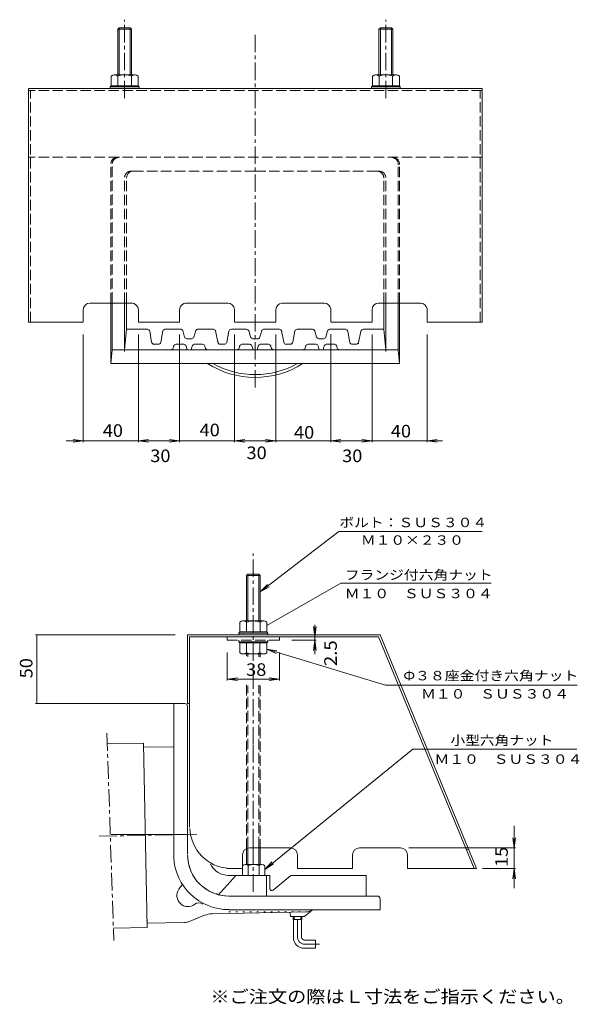
# Model space of a CAD drawing. Units: millimetres. Extents: x -541 to 931135751, y -415 to 398.
# Drawn here: x 130 to 537, y -344 to 372 of the extents above; entities that cross this region are included whole.
import ezdxf

# ---------------------------------------------------------------- set-up
doc = ezdxf.new("R2010")
doc.units = ezdxf.units.MM
doc.header["$LTSCALE"] = 3
for name, pattern in [('JWW_CENTER1', [6.773333, 4.233333, -0.846667, 0.846667, -0.846667]), ('JWW_DASHED3', [3.386667, 2.54, -0.846667]), ('JWW_HOJO', [1.693333, -1.27, 0.423333])]:
    doc.linetypes.add(name, pattern=pattern)
for name, color, linetype in [('0-A', 7, 'Continuous'), ('F-5ﾚｲﾔ', 7, 'Continuous'), ('その他', 7, 'Continuous'), ('寸法', 7, 'Continuous'), ('建具', 7, 'Continuous'), ('躯体', 7, 'Continuous'), ('通り芯', 7, 'Continuous')]:
    doc.layers.add(name, color=color, linetype=linetype)
doc.styles.add('ＭＳ ゴシック', font='txt', dxfattribs={"height": 1})

msp = doc.modelspace()

# ---------------------------------------------------------------- linework, layer by layer
at = {"layer": '0-A', "color": 4, "linetype": 'Continuous', "lineweight": 9}
for p, q in [((202.64, 366.38), (201.64, 365.38)), ((201.64, 365.38), (211.64, 365.38)), ((201.64, 365.38), (201.64, 332.21)), ((202.64, 366.38), (210.64, 366.38)), ((202.64, 332.21), (202.64, 366.38)), ((210.64, 366.38), (211.64, 365.38)), ((210.64, 332.21), (210.64, 366.38)), ((211.64, 365.38), (211.64, 332.21)), ((392.64, 366.38), (391.64, 365.38)), ((391.64, 365.38), (401.64, 365.38)), ((391.64, 365.38), (391.64, 332.21)), ((392.64, 366.38), (400.64, 366.38)), ((392.64, 332.21), (392.64, 366.38)), ((400.64, 366.38), (401.64, 365.38)), ((400.64, 332.21), (400.64, 366.38)), ((401.64, 365.38), (401.64, 332.21)), ((196.88, 331.31), (196.88, 324.21)), ((199.33, 332.21), (214.02, 332.21)), ((201.78, 331.31), (201.78, 324.21)), ((211.57, 331.31), (211.57, 324.21)), ((216.48, 331.31), (216.48, 324.21)), ((386.88, 331.31), (386.88, 324.21)), ((389.33, 332.21), (404.02, 332.21)), ((391.78, 331.31), (391.78, 324.21)), ((401.57, 331.31), (401.57, 324.21)), ((406.48, 331.31), (406.48, 324.21)), ((136.64, 322.21), (466.64, 322.21)), ((136.64, 322.21), (136.64, 152.34)), ((196.88, 324.21), (196.14, 323.41)), ((196.14, 322.21), (196.14, 323.41)), ((196.14, 323.41), (217.14, 323.41)), ((196.88, 324.21), (216.48, 324.21)), ((216.48, 324.21), (217.14, 323.41)), ((217.14, 322.21), (217.14, 323.41)), ((386.88, 324.21), (386.14, 323.41)), ((386.14, 322.21), (386.14, 323.41)), ((386.14, 323.41), (407.14, 323.41)), ((386.88, 324.21), (406.48, 324.21)), ((406.48, 324.21), (407.14, 323.41)), ((407.14, 322.21), (407.14, 323.41)), ((466.64, 322.21), (466.64, 152.34)), ((181.67, 166.23), (212.29, 166.23)), ((250.91, 166.23), (281.94, 166.23)), ((321.1, 166.23), (352.14, 166.23)), ((390.97, 166.23), (422.11, 166.23)), ((176.62, 161.46), (176.62, 152.6)), ((216.64, 161.78), (216.64, 152.34)), ((246.65, 161.25), (246.65, 152.34)), ((286.63, 161.65), (286.63, 152.47)), ((316.64, 152.37), (316.64, 161.48)), ((356.59, 162), (356.59, 152.56)), ((386.65, 161.28), (386.65, 152.34)), ((426.59, 161.98), (426.59, 152.3)), ((136.64, 152.34), (176.62, 152.34)), ((246.65, 152.34), (216.64, 152.34)), ((286.63, 152.34), (316.64, 152.34)), ((316.56, 152.37), (316.64, 152.37)), ((356.59, 152.34), (386.65, 152.34)), ((426.59, 152.34), (466.64, 152.34)), ((296.27, -30.8), (295.27, -31.8)), ((295.27, -31.8), (305.27, -31.8)), ((295.27, -31.8), (295.27, -64.97)), ((296.27, -30.8), (304.27, -30.8)), ((296.27, -64.97), (296.27, -30.8)), ((304.27, -30.8), (305.27, -31.8)), ((304.27, -64.97), (304.27, -30.8)), ((305.27, -31.8), (305.27, -64.97)), ((290.51, -65.87), (290.51, -72.97)), ((292.96, -64.97), (307.66, -64.97)), ((295.42, -65.87), (295.42, -72.97)), ((305.2, -65.87), (305.2, -72.97)), ((310.11, -65.87), (310.11, -72.97)), ((252.42, -74.97), (252.42, -124.85)), ((252.42, -74.97), (392.42, -74.97)), ((253.92, -76.47), (253.92, -125.06)), ((253.92, -76.47), (391.42, -76.47)), ((290.51, -72.97), (289.77, -73.77)), ((289.77, -74.97), (289.77, -73.77)), ((289.77, -73.77), (310.77, -73.77)), ((290.51, -72.97), (310.11, -72.97)), ((310.11, -72.97), (310.77, -73.77)), ((310.77, -74.97), (310.77, -73.77)), ((391.42, -76.47), (460.85, -244.97)), ((392.42, -74.97), (462.48, -244.97)), ((289.77, -78.97), (289.77, -80.17)), ((290.43, -80.97), (289.77, -80.17)), ((310.77, -80.17), (289.77, -80.17)), ((290.43, -88.08), (290.43, -80.97)), ((310.03, -80.97), (290.43, -80.97)), ((291.76, -78.97), (291.64, -78.97)), ((295.33, -88.08), (295.33, -80.97)), ((305.12, -88.08), (305.12, -80.97)), ((310.03, -80.97), (310.77, -80.17)), ((310.03, -88.08), (310.03, -80.97)), ((310.77, -78.97), (310.77, -80.17)), ((307.57, -88.97), (292.88, -88.97)), ((252.42, -124.85), (252.42, -124.97)), ((252.42, -125.06), (253.14, -125.06)), ((253.14, -125.06), (253.92, -125.06)), ((253.92, -125.06), (253.92, -214.79)), ((292.42, -234.97), (292.42, -244.97)), ((295.27, -229.92), (295.27, -242.04)), ((296.27, -242.04), (296.27, -229.28)), ((297.42, -229.97), (327.42, -229.97)), ((304.27, -241.99), (304.27, -229.49)), ((305.27, -229.49), (305.27, -241.99)), ((332.42, -234.97), (332.42, -244.97)), ((372.42, -234.97), (372.42, -244.97)), ((377.42, -229.97), (407.42, -229.97)), ((412.42, -234.97), (412.42, -244.97)), ((456.69, -230.93), (455.4, -231.28)), ((292.39, -242.91), (292.39, -250.05)), ((294.31, -242.05), (306.54, -242.05)), ((296.44, -242.05), (296.44, -250.05)), ((304.52, -242.05), (304.52, -250.05)), ((308.56, -242.96), (308.56, -250.05)), ((280.96, -244.97), (292.42, -244.97)), ((292.39, -250.05), (308.56, -250.05)), ((332.42, -244.97), (372.42, -244.97)), ((412.42, -244.97), (462.42, -244.97))]:
    msp.add_line(p, q, dxfattribs=at)
at = {"layer": '0-A', "color": 4, "linetype": 'JWW_CENTER1', "lineweight": 9}
for p, q in [((206.64, 315.16), (206.64, 372.29)), ((396.64, 315.16), (396.64, 372.29)), ((300.27, -154.82), (300.27, -15.81)), ((300.27, -228.86), (300.27, -154.82)), ((300.27, -228.86), (300.27, -263.93))]:
    msp.add_line(p, q, dxfattribs=at)
at = {"layer": '0-A', "color": 7, "linetype": 'Continuous', "lineweight": 9}
for p, q in [((199.02, 332.21), (214.33, 332.21)), ((389.02, 332.21), (404.33, 332.21)), ((292.65, -64.97), (307.96, -64.97)), ((307.89, -88.97), (292.57, -88.97))]:
    msp.add_line(p, q, dxfattribs=at)
at = {"layer": '0-A', "color": 4, "linetype": 'JWW_DASHED3', "lineweight": 9}
for p, q in [((466.64, 320.71), (136.64, 320.71)), ((138.14, 152.34), (138.14, 320.71)), ((465.14, 152.34), (465.14, 320.71)), ((466.64, 272.21), (136.64, 272.21)), ((281.27, -76.47), (281.27, -78.97)), ((319.27, -76.47), (319.27, -78.97)), ((319.27, -78.97), (281.27, -78.97)), ((295.27, -88.47), (295.27, -90.25)), ((296.27, -90.99), (296.27, -88.47)), ((304.27, -90.99), (304.27, -88.47)), ((305.27, -88.47), (305.27, -91.18)), ((295.27, -111.41), (295.27, -229.92)), ((296.27, -229.28), (296.27, -112.15)), ((304.27, -229.49), (304.27, -111.6)), ((305.27, -111.97), (305.27, -229.49))]:
    msp.add_line(p, q, dxfattribs=at)
at = {"layer": '0-A', "color": 30, "linetype": 'JWW_HOJO', "lineweight": 5}
for p, q in [((206.64, 172.04), (206.64, 183.53)), ((396.64, 172.04), (396.64, 183.53))]:
    msp.add_line(p, q, dxfattribs=at)
at = {"layer": '0-A', "color": 2, "linetype": 'Continuous', "lineweight": 9}
msp.add_line((292.77, -250.04), (307.77, -250.04), dxfattribs=at)
at = {"layer": '0-A', "color": 4, "linetype": 'Continuous', "lineweight": 9, "const_width": 0.6}
for points in [[(206.94, 366.38, 0.414214), (206.64, 366.68, 0.414214), (206.34, 366.38, 0.414214), (206.64, 366.08, 0.414214)], [(396.94, 366.38, 0.414214), (396.64, 366.68, 0.414214), (396.34, 366.38, 0.414214), (396.64, 366.08, 0.414214)], [(300.57, -30.8, 0.414214), (300.27, -30.5, 0.414214), (299.97, -30.8, 0.414214), (300.27, -31.1, 0.414214)]]:
    msp.add_lwpolyline(points, format="xyb", close=True, dxfattribs=at)
at = {"layer": '0-A', "color": 4, "linetype": 'Continuous', "lineweight": 9}
for centre, radius, start, end in [((199.33, 328.4), 3.81, 49.92564, 130.07436), ((206.68, 318.39), 13.82, 69.26926, 110.73074), ((214.02, 328.4), 3.81, 49.92564, 130.07436), ((389.33, 328.4), 3.81, 49.92564, 130.07436), ((396.68, 318.39), 13.82, 69.26926, 110.73074), ((404.02, 328.4), 3.81, 49.92564, 130.07436), ((181.61, 161.23), 5, 89.3233, 177.28444), ((211.66, 161.24), 5, 2.45403, 88.08553), ((251.65, 161.25), 5, 90.91664, 180), ((281.65, 161.24), 5, 4.69646, 92.17278), ((321.64, 161.26), 5, 96.06654, 177.41595), ((351.64, 161.25), 5, 8.62735, 87.29207), ((391.65, 161.26), 5, 92.88295, 179.79753), ((421.65, 161.22), 5, 8.73077, 87.37914), ((292.96, -68.78), 3.81, 49.92564, 130.07436), ((300.31, -78.79), 13.82, 69.26926, 110.73074), ((307.66, -68.78), 3.81, 49.92564, 130.07436), ((292.88, -85.16), 3.81, 229.92564, 310.07436), ((300.23, -75.15), 13.82, 249.26926, 290.73074), ((307.57, -85.16), 3.81, 229.92564, 310.07436), ((284.19, -214.91), 30, 181.81418, 266.92253), ((297.42, -234.97), 5, 90, 180), ((327.42, -234.97), 5, 0, 90), ((377.42, -234.97), 5, 90, 180), ((407.42, -234.97), 5, 0, 90), ((294.47, -245.07), 3, 49.18863, 133.91415), ((300.53, -253.6), 11.54, 69.77556, 110.76318), ((306.43, -245.07), 3, 44.88347, 129.68803)]:
    msp.add_arc(centre, radius, start, end, dxfattribs=at)
at = {"layer": 'その他', "color": 7, "linetype": 'Continuous', "lineweight": 9}
for p, q in [((176.62, 65.04), (176.62, 143.34)), ((216.64, 65.04), (216.64, 143.34)), ((246.65, 65.04), (246.65, 143.34)), ((286.63, 65.04), (286.63, 143.34)), ((316.64, 65.04), (316.64, 143.34)), ((356.59, 65.04), (356.59, 143.56)), ((386.65, 65.04), (386.65, 143.34)), ((426.59, 65.04), (426.59, 143.34)), ((437.88, 65.94), (164.07, 65.94)), ((176.62, 65.94), (169.18, 66.92)), ((176.62, 65.94), (169.18, 64.96)), ((216.64, 65.94), (224.07, 66.92)), ((216.64, 65.94), (224.07, 64.96)), ((246.65, 65.94), (239.21, 66.92)), ((246.65, 65.94), (239.21, 64.96)), ((286.63, 65.94), (294.07, 66.92)), ((286.63, 65.94), (294.07, 64.96)), ((316.64, 65.94), (309.2, 66.92)), ((316.64, 65.94), (309.2, 64.96)), ((356.59, 65.94), (364.02, 66.92)), ((356.59, 65.94), (364.02, 64.96)), ((386.65, 65.94), (379.21, 66.92)), ((386.65, 65.94), (379.21, 64.96)), ((426.59, 65.94), (434.02, 66.92)), ((426.59, 65.94), (434.02, 64.96)), ((345.04, -76.47), (345.04, -67.73)), ((141.97, -74.97), (243.42, -74.97)), ((142.87, -74.97), (142.87, -125.06)), ((345.94, -76.47), (328.27, -76.47)), ((345.04, -78.97), (345.04, -76.47)), ((345.04, -76.47), (345.04, -76.47)), ((345.94, -78.97), (328.27, -78.97)), ((345.04, -89.02), (345.04, -78.97)), ((281.27, -108.17), (281.27, -87.97)), ((319.27, -108.17), (319.27, -87.97)), ((281.27, -107.27), (288.7, -106.29)), ((281.27, -107.27), (319.27, -107.27)), ((281.27, -107.27), (288.7, -108.24)), ((319.27, -107.27), (311.83, -106.29)), ((319.27, -107.27), (311.83, -108.24)), ((141.97, -125.06), (241.87, -125.06)), ((490.04, -214.02), (490.04, -259.2)), ((490.04, -229.97), (489.07, -222.54)), ((490.04, -229.97), (491.02, -222.54)), ((490.94, -229.97), (413.42, -229.97)), ((490.94, -244.97), (466.85, -244.97)), ((490.04, -244.97), (489.07, -252.41)), ((490.04, -244.97), (491.02, -252.41))]:
    msp.add_line(p, q, dxfattribs=at)
at = {"layer": 'その他', "color": 7, "linetype": 'JWW_DASHED3', "lineweight": 9}
for p, q in [((345.04, -76.47), (344.06, -69.04)), ((345.04, -76.47), (346.02, -69.04)), ((345.04, -78.97), (344.06, -86.41)), ((345.04, -78.97), (346.02, -86.41))]:
    msp.add_line(p, q, dxfattribs=at)
at = {"layer": '寸法', "color": 7, "linetype": 'Continuous', "lineweight": 9}
for p, q in [((362.35, 0), (305.29, -43.75)), ((466.72, 0), (362.35, 0)), ((305.29, -43.75), (310.59, -38.45)), ((305.29, -43.75), (311.78, -40.01)), ((363.81, -37.55), (310.11, -68.27)), ((363.81, -37.55), (473.18, -37.55)), ((396.48, -111.73), (310.07, -85.41)), ((310.07, -85.41), (317.47, -86.64)), ((310.07, -85.41), (316.9, -88.51)), ((439.05, -111.73), (396.48, -111.73)), ((439.05, -111.73), (535.68, -111.73)), ((416.24, -158.24), (308.63, -245.59)), ((416.24, -158.24), (535.52, -158.24)), ((308.63, -245.59), (313.78, -240.14)), ((308.63, -245.59), (315.02, -241.66))]:
    msp.add_line(p, q, dxfattribs=at)
at = {"layer": '建具', "color": 4, "linetype": 'JWW_CENTER1', "lineweight": 9}
msp.add_line((193.79, -146.66), (198.82, -297.26), dxfattribs=at)
at = {"layer": '建具', "color": 4, "linetype": 'Continuous', "lineweight": 9}
for p, q in [((194.04, -154.35), (220.38, -153.81)), ((220.38, -156.82), (220.38, -153.81)), ((220.38, -153.81), (223.05, -287.79)), ((222.98, -284.79), (223.05, -287.79)), ((198.52, -288.29), (223.05, -287.79))]:
    msp.add_line(p, q, dxfattribs=at)
at = {"layer": '躯体', "color": 2, "linetype": 'JWW_CENTER1', "lineweight": 9}
msp.add_line((301.64, 361.38), (301.64, 102.74), dxfattribs=at)
at = {"layer": '躯体', "color": 2, "linetype": 'JWW_DASHED3', "lineweight": 9}
for p, q in [((301.64, 262.21), (211.33, 262.21)), ((301.64, 262.21), (390.46, 262.21)), ((206.64, 166.26), (206.64, 257.09)), ((208.14, 166.23), (208.14, 257.14)), ((395.14, 166.18), (395.14, 256.94)), ((396.64, 166.23), (396.64, 256.39)), ((206.64, 152.34), (206.64, 152.5)), ((208.14, 152.34), (208.14, 152.44)), ((395.14, 152.34), (395.14, 152.36)), ((396.64, 152.29), (396.64, 152.36))]:
    msp.add_line(p, q, dxfattribs=at)
at = {"layer": '躯体', "color": 30, "linetype": 'JWW_HOJO', "lineweight": 5}
for p, q in [((208.14, 166.23), (208.14, 257.19)), ((396.64, 131.01), (396.64, 257.47)), ((206.64, 131.01), (206.64, 156.5)), ((208.14, 152.34), (208.14, 152.56)), ((274.64, 138.28), (274.64, 136.98)), ((370.64, 137.07), (370.64, 136.66)), ((376.64, 137.07), (376.64, 136.66))]:
    msp.add_line(p, q, dxfattribs=at)
at = {"layer": '躯体', "color": 2, "linetype": 'Continuous', "lineweight": 9}
for p, q in [((206.64, 152.5), (206.64, 166.26)), ((208.14, 152.56), (208.14, 166.23)), ((395.14, 152.36), (395.14, 166.18)), ((396.64, 152.36), (396.64, 166.31)), ((206.64, 132.23), (206.64, 152.34)), ((208.14, 147.21), (208.14, 152.34)), ((395.14, 147.21), (395.14, 152.19)), ((396.64, 132.23), (396.64, 152.29)), ((208.14, 147.21), (206.64, 132.23)), ((208.14, 147.21), (223.19, 147.21)), ((224.89, 145.78), (226.29, 137.81)), ((232.92, 137.49), (234.42, 145.97)), ((236.44, 147.21), (247.49, 147.21)), ((248.91, 146.23), (250.32, 141.35)), ((256.98, 141.42), (258.34, 146.17)), ((259.89, 147.21), (271.19, 147.21)), ((272.84, 146.07), (274.36, 137.73)), ((280.89, 137.6), (282.38, 145.82)), ((284.28, 147.2), (295.05, 147.2)), ((296.93, 146.17), (298.25, 141.59)), ((304.98, 141.42), (306.34, 146.17)), ((307.76, 147.21), (319.37, 147.21)), ((320.87, 145.94), (322.36, 137.74)), ((328.93, 137.84), (330.4, 145.93)), ((332.18, 147.21), (343.35, 147.21)), ((345.02, 145.87), (346.26, 141.53)), ((352.99, 141.48), (354.32, 146.11)), ((356, 147.21), (367.19, 147.21)), ((368.96, 145.5), (370.49, 137.43)), ((376.82, 137.61), (378.37, 145.8)), ((380.27, 147.21), (395.14, 147.21)), ((395.14, 147.21), (396.64, 132.23)), ((227.95, 136.23), (231.28, 136.23)), ((244.06, 136.23), (249.7, 136.23)), ((251.82, 140.23), (255.43, 140.23)), ((257.33, 136.23), (263.26, 136.23)), ((273.91, 140.23), (274.18, 140.23)), ((275.89, 136.23), (279.15, 136.23)), ((291.98, 136.23), (297.58, 136.23)), ((299.65, 140.23), (303.45, 140.23)), ((305.51, 136.23), (311.25, 136.23)), ((324.22, 136.23), (327.09, 136.23)), ((339.97, 136.23), (345.91, 136.23)), ((347.82, 140.23), (351.39, 140.23)), ((353.26, 136.23), (359.58, 136.23)), ((371.95, 136.23), (375.17, 136.23)), ((206.64, 132.23), (241.64, 132.23)), ((242.3, 134.88), (241.93, 133.43)), ((251.48, 134.85), (252.14, 132.23)), ((252.14, 132.23), (255.14, 132.23)), ((255.14, 132.23), (255.81, 134.93)), ((264.89, 135.2), (265.31, 133.55)), ((265.64, 132.23), (289.64, 132.23)), ((289.94, 133.43), (290.32, 134.97)), ((299.51, 134.74), (300.14, 132.23)), ((300.14, 132.23), (303.14, 132.23)), ((303.14, 132.23), (303.82, 134.98)), ((312.89, 135.2), (313.32, 133.51)), ((313.64, 132.23), (337.64, 132.23)), ((337.91, 133.32), (338.34, 135.04)), ((347.42, 135.09), (348.14, 132.23)), ((351.14, 132.23), (348.14, 132.23)), ((351.14, 132.23), (351.87, 135.16)), ((360.86, 135.33), (361.32, 133.49)), ((361.64, 132.23), (396.64, 132.23)), ((287.85, -249.84), (274.69, -264.46)), ((281.98, -249.97), (312.31, -249.97)), ((309.87, -249.97), (309.87, -264.84)), ((312.31, -249.97), (312.31, -259.51)), ((327.46, -249.94), (314.72, -260.63)), ((382.56, -249.97), (327.42, -249.97)), ((382.42, -249.97), (382.42, -264.97))]:
    msp.add_line(p, q, dxfattribs=at)
at = {"layer": '躯体', "color": 2, "linetype": 'JWW_DASHED3', "lineweight": 9}
for centre, start, end in [((211.64, 257.2), 86.8575, 180.68861), ((213.13, 257.23), 95.28287, 180.68861), ((390.14, 257.21), 357.93988, 91.28893), ((391.65, 257.21), 2.71198, 90.71794)]:
    msp.add_arc(centre, 5, start, end, dxfattribs=at)
at = {"layer": '躯体', "color": 2, "linetype": 'Continuous', "lineweight": 9}
for centre, radius, start, end in [((222.96, 145.18), 2, 9.03947, 91.14575), ((236.35, 145.23), 2, 84.95753, 163.88658), ((247.14, 145.23), 2, 24.77513, 87.56334), ((260.15, 145.19), 2, 84.72609, 156.32945), ((271.01, 145.19), 2, 18.43494, 89.26547), ((284.33, 145.2), 2, 91.36392, 167.87091), ((295.15, 145.18), 2, 27.0611, 86.54668), ((308.12, 145.22), 2, 94.44124, 157.64679), ((319, 145.18), 2, 16.8584, 87.03906), ((332.3, 145.22), 2, 91.71835, 161.56505), ((343.14, 145.2), 2, 8.22672, 83.55046), ((356.14, 145.22), 2, 88.04749, 158.29012), ((366.98, 145.19), 2, 10.04202, 85.44623), ((380.3, 145.19), 2, 88.85423, 162.82408), ((228.25, 138.2), 2, 190.80823, 266.15396), ((231.06, 138.22), 2, 273.28386, 342.25533), ((244.21, 134.23), 2, 90.5405, 162.01857), ((249.57, 134.23), 2, 15.70863, 87.08916), ((252.15, 142.23), 2, 198.65363, 267.28444), ((255.14, 142.23), 2, 274.19766, 338.34401), ((257.68, 134.22), 2, 88.45183, 165.43971), ((263.12, 134.22), 2, 23.68208, 87.06432), ((276.3, 138.23), 2, 196.14433, 260.36246), ((278.97, 138.23), 2, 271.00951, 342.15979), ((292.21, 134.22), 2, 91.30194, 159.71744), ((297.58, 134.17), 2, 14.20676, 86.49646), ((300.16, 142.21), 2, 196.69923, 265.64891), ((303.13, 142.21), 2, 273.06648, 335.01357), ((305.71, 134.22), 2, 91.43208, 160.2673), ((311.1, 134.23), 2, 26.1942, 87.32812), ((324.29, 138.2), 2, 193.29857, 267.90474), ((327, 138.23), 2, 272.51135, 348.46538), ((340.19, 134.23), 2, 92.0309, 160.60217), ((345.57, 134.23), 2, 17.80534, 84.32697), ((348.12, 142.22), 2, 198.74976, 263.25993), ((351.15, 142.22), 2, 273.06648, 340.49754), ((353.67, 134.23), 2, 93.10602, 157.6403), ((359.09, 134.24), 2, 19.44003, 85.01366), ((372.36, 138.22), 2, 195.03043, 264.69907), ((374.92, 138.22), 2, 273.15071, 342.15979), ((240.11, 134.23), 2, 275.41701, 336.54097), ((267.19, 134.24), 2, 199.00598, 259.15968), ((288.09, 134.26), 2, 276.07245, 338.19858), ((315.2, 134.22), 2, 197.68439, 263.01894), ((336.09, 134.2), 2, 276.59673, 338.72502), ((363.18, 134.23), 2, 200.82089, 263.4537), ((282.42, -234.97), 30, 180, 217.33798), ((256.27, -241.68), 3, 194.38683, 225.00034), ((282.47, -235), 15, 206.90948, 270), ((379.6, -250.47), 0.5, 90, 130.23669), ((282.42, -234.97), 30, 232.66248, 270), ((275.71, -261.13), 3, 224.99919, 255.6127), ((313.78, -259.51), 1.47, 180, 309.99997)]:
    msp.add_arc(centre, radius, start, end, dxfattribs=at)
at = {"layer": '通り芯', "color": 3, "linetype": 'JWW_DASHED3', "lineweight": 9}
for p, q in [((196.64, 166.05), (196.64, 267.96)), ((197.64, 166.58), (197.64, 267.69)), ((405.64, 166.23), (405.64, 265.55)), ((406.64, 166.23), (406.64, 265.55)), ((196.64, 152.38), (196.64, 152.63)), ((197.64, 152.34), (197.64, 152.63))]:
    msp.add_line(p, q, dxfattribs=at)
at = {"layer": '通り芯', "color": 3, "linetype": 'Continuous', "lineweight": 9}
for p, q in [((196.64, 152.63), (196.64, 166.26)), ((197.64, 152.63), (197.64, 166.26)), ((405.64, 152.29), (405.64, 166.22)), ((406.64, 152.19), (406.64, 166.05)), ((196.64, 122.21), (196.64, 152.38)), ((197.64, 132.23), (197.64, 152.29)), ((405.64, 132.23), (405.64, 152.29)), ((406.64, 122.21), (406.64, 152.19)), ((197.64, 132.23), (196.64, 122.21)), ((197.64, 132.23), (405.64, 132.23)), ((405.64, 132.23), (406.64, 122.21)), ((196.64, 122.21), (406.64, 122.21)), ((250.45, -124.97), (242.42, -124.97)), ((242.42, -124.97), (242.42, -236.52)), ((252.36, -126.82), (252.36, -234.35)), ((242.42, -156.37), (220.38, -156.82)), ((220.42, -158.81), (220.38, -156.82)), ((252.42, -220.18), (196.97, -220.18)), ((246.17, -260.08), (248.75, -256.4)), ((282.45, -264.95), (390.41, -264.95)), ((392.42, -266.97), (392.42, -274.97)), ((253.89, -283.49), (264.83, -279)), ((270.22, -277.88), (339.7, -276.46)), ((392.42, -274.97), (282.76, -274.97)), ((327.34, -279.57), (326.8, -276.72)), ((337.56, -279.86), (343.38, -274.97)), ((222.98, -284.79), (222.94, -282.79)), ((250.29, -284.23), (222.98, -284.79)), ((337.24, -279.97), (327.83, -279.97)), ((329.25, -281.97), (329.25, -279.97)), ((329.25, -281.97), (335.6, -281.97)), ((329.42, -294.97), (329.42, -281.97)), ((330.06, -281.97), (330.06, -279.97)), ((334.78, -281.97), (334.78, -279.97)), ((335.42, -294.97), (335.42, -281.97)), ((335.6, -281.97), (335.6, -279.97)), ((337.42, -296.97), (345.42, -296.97)), ((345.42, -296.97), (345.42, -302.97)), ((337.42, -302.97), (345.42, -302.97))]:
    msp.add_line(p, q, dxfattribs=at)
at = {"layer": '通り芯', "color": 30, "linetype": 'JWW_HOJO', "lineweight": 5}
for p, q in [((197.64, 132.58), (197.64, 137.99)), ((197.64, 132.4), (197.64, 132.58))]:
    msp.add_line(p, q, dxfattribs=at)
at = {"layer": '通り芯', "color": 3, "linetype": 'JWW_CENTER1', "lineweight": 9}
for p, q in [((188.24, -221.48), (259.23, -220.04)), ((332.42, -294.97), (332.42, -279.97)), ((337.42, -299.97), (348.42, -299.97))]:
    msp.add_line(p, q, dxfattribs=at)
at = {"layer": '通り芯', "color": 3, "linetype": 'JWW_HOJO', "lineweight": 9}
msp.add_line((282.42, -276.47), (338.88, -276.47), dxfattribs=at)
at = {"layer": '通り芯', "color": 3, "linetype": 'JWW_DASHED3', "lineweight": 9}
for centre, start, end in [((201.56, 267.21), 87.27368, 174.04286), ((202.63, 267.21), 87.01335, 180), ((400.64, 267.21), 354.5719, 91.48511), ((401.64, 267.22), 358.44484, 87.69263)]:
    msp.add_arc(centre, 5, start, end, dxfattribs=at)
at = {"layer": '通り芯', "color": 30, "linetype": 'JWW_HOJO', "lineweight": 5}
msp.add_arc((202.63, 267.22), 5, 97.83925, 180.41518, dxfattribs=at)
at = {"layer": '通り芯', "color": 3, "linetype": 'Continuous', "lineweight": 9}
for centre, radius, start, end in [((301.64, 177.18), 65, 237.2083, 302.1987), ((301.64, 177.18), 63, 240.75977, 299.24022), ((250.42, -126.97), 2, 0, 90), ((282.42, -234.97), 30, 180, 270), ((282.38, -234.82), 40, 182.57684, 270.41367), ((252.72, -264.67), 8, 144.99989, 307.74278), ((260.68, -274.95), 5, 56.60529, 127.7429), ((390.42, -266.97), 2, 0, 90), ((270.52, -292.87), 15, 91.16675, 112.30676), ((339.64, -273.46), 3, 271.16637, 309.99966), ((250.09, -274.23), 10, 271.1667, 292.30667), ((327.83, -279.47), 0.5, 190.78462, 270), ((337.24, -279.47), 0.5, 270, 309.9993), ((337.42, -294.97), 8, 180, 270), ((337.42, -294.97), 2, 180, 270)]:
    msp.add_arc(centre, radius, start, end, dxfattribs=at)
at = {"layer": '通り芯', "color": 3, "linetype": 'JWW_CENTER1', "lineweight": 9}
msp.add_arc((337.42, -294.97), 5, 180, 270, dxfattribs=at)

# ---------------------------------------------------------------- texts
at = {"layer": 'F-5ﾚｲﾔ', "color": 2, "linetype": 'Continuous', "lineweight": 211, "style": 'ＭＳ ゴシック', "width": 1.118421}
msp.add_text('※ご注文の際はＬ寸法をご指示ください。', height=9.144, dxfattribs=at).set_placement((269.04, -342.69))
at = {"layer": 'その他', "color": 2, "linetype": 'Continuous', "lineweight": 0, "style": 'ＭＳ ゴシック', "width": 1.0625}
for s, p in [('40', (190.75, 68.95)), ('40', (261.17, 69.38)), ('40', (329.84, 67.63)), ('40', (400.27, 68.51)), ('30', (225.31, 50.58)), ('30', (295.29, 52.76)), ('30', (364.84, 50.58)), ('38', (295.04, -104.89))]:
    msp.add_text(s, height=9.144, dxfattribs=at).set_placement(p)
at = {"layer": 'その他', "color": 2, "linetype": 'Continuous', "lineweight": 0, "style": 'ＭＳ ゴシック'}
for s, width, p in [('2.5', 1.083333, (361.01, -97.78)), ('50', 1.0625, (139.66, -106.68))]:
    msp.add_text(s, height=9.144, rotation=90, dxfattribs=dict(at, width=width)).set_placement(p)
at = {"layer": 'その他', "color": 2, "linetype": 'Continuous', "lineweight": 211, "style": 'ＭＳ ゴシック', "width": 1.0625}
msp.add_text('15', height=9.144, rotation=90, dxfattribs=at).set_placement((485.35, -243.85))
at = {"layer": '寸法', "color": 7, "linetype": 'Continuous', "lineweight": 0, "style": 'ＭＳ ゴシック'}
for s, width, p in [('ボルト：ＳＵＳ３０４', 1.15, (362.79, 3.27)), ('Ｍ１０×２３０', 1.142857, (378.54, -9.54)), ('フランジ付六角ナット', 1.15, (366.75, -34.89)), ('Ｍ１０\u3000ＳＵＳ３０４', 1.15, (366.75, -48.39)), ('Φ３８座金付き六角ナット', 1.152778, (409.31, -108.14)), ('Ｍ１０\u3000ＳＵＳ３０４', 1.15, (422.23, -121.38)), ('小型六角ナット', 1.142857, (443.67, -155.14)), ('Ｍ１０\u3000ＳＵＳ３０４', 1.15, (432, -168.85))]:
    msp.add_text(s, height=6.858, dxfattribs=dict(at, width=width)).set_placement(p)

doc.saveas('drawing.dxf')
